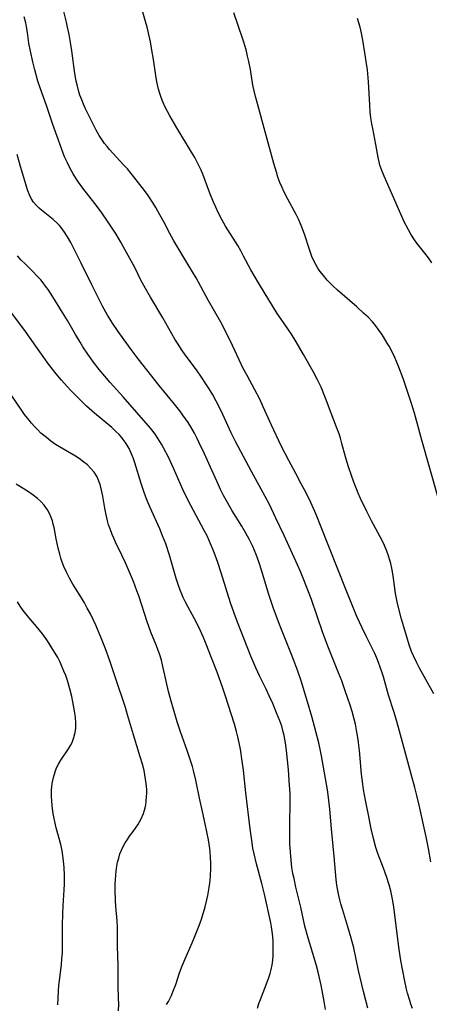
# Model space of a CAD drawing. Units: inches. Extents: x 2065950 to 2070643, y 216968 to 220138.
# Drawn here: x 2069097 to 2069160, y 217988 to 218139 of the extents above; entities that cross this region are included whole.
import ezdxf

# ---------------------------------------------------------------- set-up
doc = ezdxf.new("R2010")
doc.units = ezdxf.units.IN
doc.header["$MEASUREMENT"] = 0
doc.layers.add('c_19_T13S_R19E', color=84, linetype='Continuous')

msp = doc.modelspace()

# ---------------------------------------------------------------- linework, layer by layer
at = {"layer": 'c_19_T13S_R19E'}
for points in [[(2069159.77, 218010.06, 934), (2069159.41, 218012.14, 934), (2069159.06, 218013.9, 934), (2069158, 218018.75, 934), (2069157.65, 218020.24, 934), (2069157.35, 218021.46, 934), (2069156.79, 218023.53, 934), (2069155.95, 218026.52, 934), (2069155, 218030.14, 934), (2069154.59, 218031.6, 934), (2069154.17, 218032.99, 934), (2069153.32, 218035.65, 934), (2069152.52, 218038.47, 934), (2069152.33, 218039.09, 934), (2069152.04, 218039.95, 934), (2069151.77, 218040.64, 934), (2069151.49, 218041.33, 934), (2069151.18, 218042.01, 934), (2069149.9, 218044.59, 934), (2069149.25, 218045.95, 934), (2069148.46, 218047.72, 934), (2069147.78, 218049.33, 934), (2069146.79, 218051.75, 934), (2069142.9, 218061.64, 934), (2069142.32, 218063.07, 934), (2069141.99, 218063.83, 934), (2069141.39, 218065.17, 934), (2069140.66, 218066.66, 934), (2069139.93, 218068.07, 934), (2069139.08, 218069.62, 934), (2069138.01, 218071.63, 934), (2069136.86, 218073.89, 934), (2069135.35, 218077.05, 934), (2069134.11, 218079.85, 934), (2069133.56, 218081.05, 934), (2069132.83, 218082.47, 934), (2069131.64, 218084.65, 934), (2069131, 218085.86, 934), (2069130.41, 218087.07, 934), (2069129.42, 218089.26, 934), (2069128.45, 218091.26, 934), (2069127.61, 218092.84, 934), (2069125.69, 218096.23, 934), (2069123.82, 218099.65, 934), (2069122.73, 218101.51, 934), (2069121.16, 218104.02, 934), (2069120.39, 218105.31, 934), (2069119.78, 218106.44, 934), (2069118.91, 218108.14, 934), (2069118.28, 218109.3, 934), (2069117.64, 218110.43, 934), (2069117.24, 218111.08, 934), (2069116.46, 218112.27, 934), (2069115.93, 218113.02, 934), (2069115.21, 218113.98, 934), (2069113.88, 218115.66, 934), (2069113.3, 218116.34, 934), (2069112.72, 218117, 934), (2069110.54, 218119.35, 934), (2069110.17, 218119.79, 934), (2069109.81, 218120.24, 934), (2069109.49, 218120.69, 934), (2069108.98, 218121.49, 934), (2069108.51, 218122.31, 934), (2069107.77, 218123.73, 934), (2069106.87, 218125.56, 934), (2069106.56, 218126.26, 934), (2069106.29, 218126.96, 934), (2069106.03, 218127.67, 934), (2069105.81, 218128.38, 934), (2069105.58, 218129.24, 934), (2069105.46, 218129.82, 934), (2069105.26, 218130.97, 934), (2069104.78, 218134.45, 934), (2069104.58, 218135.73, 934), (2069104.36, 218136.99, 934), (2069104.14, 218138.1, 934), (2069103.97, 218138.85, 934), (2069103.36, 218141.32, 934)], [(2069149.97, 218063.8, 936), (2069148.99, 218065.82, 936), (2069148.64, 218066.62, 936), (2069148.37, 218067.27, 936), (2069148.12, 218067.92, 936), (2069147.67, 218069.18, 936), (2069147.13, 218070.82, 936), (2069146.71, 218072.22, 936), (2069146.17, 218074.22, 936), (2069145.93, 218075.06, 936), (2069145.72, 218075.7, 936), (2069145.33, 218076.77, 936), (2069144.5, 218078.87, 936), (2069143.64, 218081.18, 936), (2069142.97, 218082.86, 936), (2069142.44, 218084.01, 936), (2069141.77, 218085.29, 936), (2069140.27, 218087.88, 936), (2069139.16, 218089.84, 936), (2069138.43, 218091, 936), (2069136.83, 218093.32, 936), (2069136.26, 218094.2, 936), (2069133.51, 218098.64, 936), (2069132.7, 218100.01, 936), (2069132.2, 218100.88, 936), (2069131.1, 218102.96, 936), (2069130.65, 218103.78, 936), (2069130.19, 218104.6, 936), (2069128.33, 218107.59, 936), (2069127.82, 218108.48, 936), (2069127.21, 218109.65, 936), (2069126.82, 218110.48, 936), (2069126.49, 218111.24, 936), (2069125.93, 218112.65, 936), (2069124.83, 218115.53, 936), (2069124.57, 218116.15, 936), (2069124.14, 218117.09, 936), (2069123.61, 218118.1, 936), (2069123.12, 218118.94, 936), (2069120.87, 218122.63, 936), (2069119.79, 218124.51, 936), (2069119.43, 218125.16, 936), (2069119.1, 218125.81, 936), (2069118.72, 218126.66, 936), (2069118.48, 218127.28, 936), (2069118.26, 218127.92, 936), (2069118.08, 218128.56, 936), (2069117.91, 218129.23, 936), (2069117.76, 218130.01, 936), (2069117.65, 218130.67, 936), (2069117.29, 218133.11, 936), (2069117.06, 218134.55, 936), (2069116.82, 218135.84, 936), (2069116.49, 218137.4, 936), (2069116.32, 218138.08, 936), (2069116.09, 218138.97, 936), (2069115.45, 218141.09, 936)], [(2069156.99, 217987.58, 932), (2069156.73, 217988.27, 932), (2069156.55, 217988.81, 932), (2069156.23, 217989.92, 932), (2069156.07, 217990.54, 932), (2069155.79, 217991.8, 932), (2069155.43, 217993.6, 932), (2069155.2, 217994.94, 932), (2069154.95, 217996.64, 932), (2069154.11, 218003.14, 932), (2069153.95, 218004.12, 932), (2069153.81, 218004.88, 932), (2069153.64, 218005.64, 932), (2069153.4, 218006.55, 932), (2069152.99, 218007.82, 932), (2069152.52, 218009.11, 932), (2069151.67, 218011.35, 932), (2069151.36, 218012.28, 932), (2069150.99, 218013.64, 932), (2069150.65, 218015.17, 932), (2069150.27, 218017.03, 932), (2069149.78, 218019.54, 932), (2069149.49, 218021.19, 932), (2069149.37, 218022.01, 932), (2069149.18, 218023.53, 932), (2069148.84, 218027.16, 932), (2069148.7, 218028.39, 932), (2069148.6, 218029.15, 932), (2069148.41, 218030.3, 932), (2069148.23, 218031.18, 932), (2069148.05, 218031.95, 932), (2069147.73, 218033.12, 932), (2069147.42, 218034.1, 932), (2069146.72, 218036.18, 932), (2069146.13, 218037.85, 932), (2069145.65, 218039.09, 932), (2069144.7, 218041.38, 932), (2069144.1, 218042.88, 932), (2069143.26, 218045.18, 932), (2069141.48, 218050.29, 932), (2069140.21, 218053.61, 932), (2069139.79, 218054.62, 932), (2069139.36, 218055.61, 932), (2069137.31, 218060.14, 932), (2069136.06, 218062.79, 932), (2069135.05, 218064.87, 932), (2069134.41, 218066.1, 932), (2069132.33, 218069.93, 932), (2069129.86, 218074.55, 932), (2069129.18, 218075.9, 932), (2069127.89, 218078.68, 932), (2069127.34, 218079.85, 932), (2069126.9, 218080.72, 932), (2069126.37, 218081.69, 932), (2069125.81, 218082.63, 932), (2069125.33, 218083.39, 932), (2069124.64, 218084.42, 932), (2069123.86, 218085.53, 932), (2069122.14, 218087.84, 932), (2069121.66, 218088.52, 932), (2069120.95, 218089.63, 932), (2069120.58, 218090.25, 932), (2069118.72, 218093.51, 932), (2069116.82, 218096.69, 932), (2069116.05, 218098.01, 932), (2069115.36, 218099.28, 932), (2069114.41, 218101.22, 932), (2069113.69, 218102.62, 932), (2069112.67, 218104.46, 932), (2069112.3, 218105.11, 932), (2069111.55, 218106.33, 932), (2069110.36, 218108.17, 932), (2069109.25, 218109.79, 932), (2069108.33, 218111.04, 932), (2069106.47, 218113.42, 932), (2069105.82, 218114.3, 932), (2069105.38, 218114.95, 932), (2069104.97, 218115.61, 932), (2069104.58, 218116.32, 932), (2069104.1, 218117.27, 932), (2069103.68, 218118.22, 932), (2069103.24, 218119.35, 932), (2069102.72, 218120.74, 932), (2069101.86, 218123.15, 932), (2069100.89, 218126.08, 932), (2069099.97, 218128.64, 932), (2069099.58, 218129.81, 932), (2069099.09, 218131.54, 932), (2069098.79, 218132.77, 932), (2069098.43, 218134.42, 932), (2069098.21, 218135.65, 932), (2069097.99, 218137.26, 932), (2069097.84, 218138.12, 932), (2069097.71, 218138.74, 932), (2069097.49, 218139.67, 932)], [(2069160.87, 218066.13, 938), (2069158.38, 218074.73, 938), (2069157.61, 218077.77, 938), (2069157.29, 218078.91, 938), (2069156.76, 218080.53, 938), (2069155.52, 218084.2, 938), (2069154.9, 218085.94, 938), (2069154.53, 218086.84, 938), (2069154.28, 218087.41, 938), (2069153.84, 218088.3, 938), (2069153.38, 218089.17, 938), (2069153.1, 218089.65, 938), (2069152.54, 218090.58, 938), (2069152.25, 218091.02, 938), (2069151.71, 218091.79, 938), (2069151.14, 218092.53, 938), (2069150.82, 218092.9, 938), (2069150.17, 218093.59, 938), (2069149.48, 218094.25, 938), (2069148.42, 218095.2, 938), (2069145.49, 218097.77, 938), (2069144.73, 218098.47, 938), (2069144.31, 218098.89, 938), (2069143.91, 218099.31, 938), (2069143.32, 218099.98, 938), (2069142.8, 218100.66, 938), (2069142.46, 218101.15, 938), (2069142.16, 218101.67, 938), (2069141.8, 218102.37, 938), (2069141.57, 218102.93, 938), (2069141.18, 218103.99, 938), (2069140.42, 218106.32, 938), (2069140.03, 218107.42, 938), (2069139.82, 218107.94, 938), (2069139.56, 218108.53, 938), (2069139.13, 218109.38, 938), (2069137.87, 218111.72, 938), (2069137.28, 218112.87, 938), (2069137, 218113.48, 938), (2069136.66, 218114.29, 938), (2069136.36, 218115.11, 938), (2069136.12, 218115.85, 938), (2069135.73, 218117.17, 938), (2069134.42, 218122.05, 938), (2069133.26, 218126.18, 938), (2069132.93, 218127.44, 938), (2069132.72, 218128.32, 938), (2069132.53, 218129.21, 938), (2069132.13, 218131.58, 938), (2069131.9, 218132.84, 938), (2069131.71, 218133.66, 938), (2069131.53, 218134.39, 938), (2069131.33, 218135.11, 938), (2069131.07, 218135.95, 938), (2069130.2, 218138.49, 938), (2069129.62, 218140.29, 938)], [(2069159.95, 218101.95, 940), (2069159.43, 218102.69, 940), (2069158.88, 218103.41, 940), (2069157.66, 218104.96, 940), (2069157.28, 218105.48, 940), (2069156.73, 218106.34, 940), (2069156.34, 218107.02, 940), (2069155.72, 218108.24, 940), (2069154.45, 218111.05, 940), (2069152.62, 218115.26, 940), (2069152.28, 218116.09, 940), (2069151.99, 218116.93, 940), (2069151.85, 218117.43, 940), (2069151.71, 218118.12, 940), (2069151.38, 218120.12, 940), (2069150.88, 218122.56, 940), (2069150.75, 218123.25, 940), (2069150.6, 218124.2, 940), (2069150.5, 218125.06, 940), (2069150.41, 218126.18, 940), (2069150.23, 218129.7, 940), (2069150.06, 218131.57, 940), (2069149.89, 218132.83, 940), (2069149.74, 218133.85, 940), (2069149.36, 218136.1, 940), (2069149.17, 218137.15, 940), (2069148.95, 218138.07, 940), (2069148.77, 218138.73, 940), (2069148.56, 218139.42, 940)], [(2069150.15, 217987.63, 930), (2069149.8, 217988.8, 930), (2069149.45, 217990.18, 930), (2069148.7, 217993.4, 930), (2069147.97, 217996.91, 930), (2069147.6, 217998.38, 930), (2069147.08, 218000.14, 930), (2069146.29, 218002.67, 930), (2069146.01, 218003.62, 930), (2069145.84, 218004.27, 930), (2069145.68, 218004.92, 930), (2069145.48, 218005.96, 930), (2069145.4, 218006.53, 930), (2069145.3, 218007.36, 930), (2069144.99, 218010.9, 930), (2069144.56, 218015.17, 930), (2069144.31, 218018.15, 930), (2069144.1, 218019.94, 930), (2069143.93, 218021.13, 930), (2069143.03, 218026.35, 930), (2069142.89, 218027.11, 930), (2069142.6, 218028.34, 930), (2069141.54, 218032.37, 930), (2069140.89, 218034.64, 930), (2069139.91, 218037.83, 930), (2069139.43, 218039.31, 930), (2069138.65, 218041.39, 930), (2069136.7, 218046.25, 930), (2069135.69, 218048.96, 930), (2069135.33, 218050, 930), (2069134.92, 218051.21, 930), (2069133.89, 218054.64, 930), (2069133.43, 218056.08, 930), (2069133.03, 218057.22, 930), (2069132.5, 218058.45, 930), (2069131.97, 218059.55, 930), (2069131.45, 218060.51, 930), (2069130.81, 218061.58, 930), (2069129.36, 218063.93, 930), (2069128.63, 218065.19, 930), (2069128.03, 218066.29, 930), (2069127.58, 218067.2, 930), (2069127.24, 218067.92, 930), (2069125.04, 218072.78, 930), (2069124.31, 218074.36, 930), (2069123.94, 218075.09, 930), (2069123.55, 218075.83, 930), (2069122.99, 218076.8, 930), (2069122.59, 218077.44, 930), (2069121.8, 218078.6, 930), (2069121.31, 218079.26, 930), (2069120.51, 218080.26, 930), (2069118.15, 218083.16, 930), (2069114.93, 218087.24, 930), (2069113.89, 218088.64, 930), (2069112.81, 218090.12, 930), (2069111.87, 218091.44, 930), (2069111.02, 218092.69, 930), (2069110.25, 218093.93, 930), (2069109.5, 218095.31, 930), (2069107.87, 218098.56, 930), (2069106.19, 218101.89, 930), (2069104.64, 218105.04, 930), (2069104.14, 218105.95, 930), (2069103.68, 218106.67, 930), (2069103.17, 218107.35, 930), (2069102.89, 218107.67, 930), (2069102.53, 218108.03, 930), (2069101.92, 218108.57, 930), (2069100.13, 218110.02, 930), (2069099.76, 218110.35, 930), (2069099.32, 218110.78, 930), (2069098.93, 218111.23, 930), (2069098.55, 218111.79, 930), (2069098.28, 218112.36, 930), (2069098.06, 218112.97, 930), (2069096.94, 218116.72, 930), (2069096.43, 218118.56, 930)], [(2069143.63, 217987.45, 928), (2069143.46, 217988.66, 928), (2069143.26, 217989.8, 928), (2069142.99, 217991.15, 928), (2069142.53, 217993.18, 928), (2069142.22, 217994.34, 928), (2069141.34, 217997.19, 928), (2069140.93, 217998.6, 928), (2069140.5, 218000.21, 928), (2069139.87, 218003.12, 928), (2069139.11, 218006.19, 928), (2069138.82, 218007.52, 928), (2069138.66, 218008.31, 928), (2069138.51, 218009.21, 928), (2069138.44, 218009.78, 928), (2069138.32, 218010.95, 928), (2069138.27, 218011.56, 928), (2069138.2, 218012.82, 928), (2069138.17, 218013.85, 928), (2069138.16, 218015.81, 928), (2069138.22, 218019.26, 928), (2069138.21, 218020.63, 928), (2069138.15, 218021.79, 928), (2069137.95, 218024.18, 928), (2069137.66, 218027.15, 928), (2069137.51, 218028.35, 928), (2069137.31, 218029.46, 928), (2069137.18, 218030.03, 928), (2069136.93, 218030.88, 928), (2069136.65, 218031.7, 928), (2069136.16, 218032.95, 928), (2069135.55, 218034.36, 928), (2069135.01, 218035.54, 928), (2069134.53, 218036.58, 928), (2069133.58, 218038.51, 928), (2069132.97, 218039.83, 928), (2069132.21, 218041.65, 928), (2069130.16, 218046.83, 928), (2069129.64, 218048.21, 928), (2069129.09, 218049.8, 928), (2069127.64, 218054.4, 928), (2069127.13, 218056, 928), (2069126.73, 218057.11, 928), (2069126.39, 218058.01, 928), (2069126.04, 218058.85, 928), (2069125.49, 218060.07, 928), (2069125.08, 218060.89, 928), (2069123.01, 218064.72, 928), (2069122.19, 218066.32, 928), (2069121.79, 218067.19, 928), (2069120.36, 218070.45, 928), (2069119.57, 218072.15, 928), (2069118.85, 218073.56, 928), (2069118.51, 218074.16, 928), (2069118.02, 218074.96, 928), (2069117.64, 218075.53, 928), (2069117.24, 218076.07, 928), (2069116.82, 218076.6, 928), (2069112.65, 218081.42, 928), (2069110.65, 218083.62, 928), (2069109.82, 218084.56, 928), (2069108.98, 218085.57, 928), (2069108.09, 218086.71, 928), (2069107.22, 218087.94, 928), (2069106.47, 218089.08, 928), (2069106.04, 218089.77, 928), (2069105.34, 218090.94, 928), (2069104.1, 218093.1, 928), (2069103.37, 218094.33, 928), (2069101.88, 218096.73, 928), (2069101.14, 218097.84, 928), (2069100.76, 218098.37, 928), (2069100.37, 218098.9, 928), (2069100.02, 218099.32, 928), (2069099.44, 218099.96, 928), (2069098.84, 218100.58, 928), (2069097.57, 218101.82, 928), (2069097.04, 218102.38, 928), (2069096.47, 218103.03, 928)], [(2069133.23, 217987.64, 926), (2069133.45, 217988.34, 926), (2069133.67, 217988.98, 926), (2069134.77, 217991.76, 926), (2069134.98, 217992.36, 926), (2069135.17, 217992.96, 926), (2069135.33, 217993.58, 926), (2069135.48, 217994.27, 926), (2069135.53, 217994.6, 926), (2069135.62, 217995.54, 926), (2069135.65, 217996.49, 926), (2069135.62, 217997.85, 926), (2069135.57, 217998.62, 926), (2069135.49, 217999.38, 926), (2069135.39, 218000.1, 926), (2069135.28, 218000.74, 926), (2069134.31, 218005.15, 926), (2069133.91, 218006.76, 926), (2069133.06, 218009.77, 926), (2069132.7, 218011.33, 926), (2069132.53, 218012.2, 926), (2069132.34, 218013.37, 926), (2069132.09, 218015.17, 926), (2069131.46, 218020.65, 926), (2069131.08, 218024.16, 926), (2069130.9, 218025.52, 926), (2069130.6, 218027.35, 926), (2069130.42, 218028.31, 926), (2069130.22, 218029.25, 926), (2069130.02, 218030.09, 926), (2069129.69, 218031.22, 926), (2069128.29, 218035.63, 926), (2069127.92, 218036.71, 926), (2069127.03, 218039.18, 926), (2069126.1, 218041.6, 926), (2069125.46, 218043.23, 926), (2069124.94, 218044.49, 926), (2069124.24, 218046.05, 926), (2069123.57, 218047.37, 926), (2069122.19, 218049.91, 926), (2069121.85, 218050.6, 926), (2069121.62, 218051.11, 926), (2069121.37, 218051.74, 926), (2069121.06, 218052.64, 926), (2069120.78, 218053.55, 926), (2069119.73, 218057.13, 926), (2069119.16, 218058.84, 926), (2069118.69, 218060.1, 926), (2069118.26, 218061.14, 926), (2069116.78, 218064.41, 926), (2069116.33, 218065.51, 926), (2069115.93, 218066.57, 926), (2069115.41, 218068.09, 926), (2069114.45, 218071.3, 926), (2069114.19, 218072.03, 926), (2069113.89, 218072.75, 926), (2069113.55, 218073.45, 926), (2069113.08, 218074.25, 926), (2069112.66, 218074.84, 926), (2069112.39, 218075.19, 926), (2069112.03, 218075.61, 926), (2069111.49, 218076.15, 926), (2069110.91, 218076.67, 926), (2069108.26, 218078.87, 926), (2069107.05, 218079.96, 926), (2069105.83, 218081.13, 926), (2069104.61, 218082.36, 926), (2069104.05, 218082.96, 926), (2069103.2, 218083.93, 926), (2069102.39, 218084.91, 926), (2069101.28, 218086.35, 926), (2069099.87, 218088.3, 926), (2069097.67, 218091.44, 926), (2069096.82, 218092.6, 926), (2069095.07, 218094.91, 926)], [(2069119.29, 217988.19, 924), (2069119.57, 217988.66, 924), (2069119.99, 217989.5, 924), (2069120.27, 217990.14, 924), (2069120.69, 217991.25, 924), (2069121.29, 217993.05, 924), (2069121.68, 217994.11, 924), (2069122.13, 217995.19, 924), (2069123.22, 217997.66, 924), (2069123.69, 217998.79, 924), (2069124.19, 218000.06, 924), (2069124.58, 218001.15, 924), (2069124.8, 218001.82, 924), (2069125.2, 218003.19, 924), (2069125.46, 218004.28, 924), (2069125.6, 218004.91, 924), (2069125.81, 218006.17, 924), (2069125.9, 218006.83, 924), (2069126, 218007.82, 924), (2069126.07, 218009.15, 924), (2069126.07, 218009.75, 924), (2069126.03, 218010.88, 924), (2069125.91, 218012.12, 924), (2069125.7, 218013.46, 924), (2069125.22, 218015.9, 924), (2069124.81, 218017.8, 924), (2069124.34, 218019.85, 924), (2069123.77, 218022.61, 924), (2069123.43, 218024.08, 924), (2069123.27, 218024.68, 924), (2069122.93, 218025.77, 924), (2069122.45, 218027.16, 924), (2069121.43, 218030.02, 924), (2069120.94, 218031.56, 924), (2069120.02, 218034.74, 924), (2069119.61, 218036.23, 924), (2069119.23, 218037.79, 924), (2069118.67, 218040.28, 924), (2069118.5, 218040.99, 924), (2069118.2, 218041.99, 924), (2069118.03, 218042.48, 924), (2069117.75, 218043.19, 924), (2069116.86, 218045.33, 924), (2069116.56, 218046.16, 924), (2069116.3, 218046.9, 924), (2069115.03, 218050.89, 924), (2069114.76, 218051.65, 924), (2069114.22, 218053.06, 924), (2069113.77, 218054.14, 924), (2069112.98, 218055.95, 924), (2069112.45, 218057.09, 924), (2069111.46, 218059.13, 924), (2069111.2, 218059.71, 924), (2069110.95, 218060.3, 924), (2069110.63, 218061.15, 924), (2069110.42, 218061.77, 924), (2069110.24, 218062.4, 924), (2069110.02, 218063.3, 924), (2069109.82, 218064.32, 924), (2069109.51, 218066.15, 924), (2069109.32, 218067.1, 924), (2069109.11, 218067.93, 924), (2069108.82, 218068.72, 924), (2069108.64, 218069.11, 924), (2069108.19, 218069.83, 924), (2069107.64, 218070.48, 924), (2069107.16, 218070.96, 924), (2069106.63, 218071.39, 924), (2069105.89, 218071.92, 924), (2069105.33, 218072.28, 924), (2069102.91, 218073.73, 924), (2069102.3, 218074.11, 924), (2069101.58, 218074.62, 924), (2069100.88, 218075.15, 924), (2069100.05, 218075.85, 924), (2069099.56, 218076.32, 924), (2069099.09, 218076.8, 924), (2069098.6, 218077.36, 924), (2069098.22, 218077.81, 924), (2069097.54, 218078.71, 924), (2069097, 218079.47, 924), (2069094.81, 218082.67, 924)], [(2069111.94, 217987.21, 922), (2069111.96, 217988.31, 922), (2069111.95, 217989.05, 922), (2069111.89, 217991.18, 922), (2069111.86, 217994.16, 922), (2069111.79, 217997.15, 922), (2069111.79, 217999.29, 922), (2069111.78, 217999.99, 922), (2069111.72, 218001.02, 922), (2069111.53, 218003.23, 922), (2069111.47, 218004.22, 922), (2069111.42, 218005.67, 922), (2069111.43, 218006.72, 922), (2069111.45, 218007.26, 922), (2069111.51, 218008.09, 922), (2069111.57, 218008.6, 922), (2069111.64, 218009.1, 922), (2069111.8, 218010.01, 922), (2069111.97, 218010.66, 922), (2069112.16, 218011.29, 922), (2069112.39, 218011.89, 922), (2069112.58, 218012.31, 922), (2069112.97, 218013.02, 922), (2069113.29, 218013.52, 922), (2069113.64, 218014.02, 922), (2069114.16, 218014.72, 922), (2069114.9, 218015.77, 922), (2069115.4, 218016.66, 922), (2069115.75, 218017.48, 922), (2069116, 218018.34, 922), (2069116.1, 218018.84, 922), (2069116.18, 218019.34, 922), (2069116.24, 218020.08, 922), (2069116.26, 218020.62, 922), (2069116.25, 218021.16, 922), (2069116.18, 218022.09, 922), (2069116.09, 218022.76, 922), (2069115.98, 218023.42, 922), (2069115.84, 218024.09, 922), (2069115.59, 218025.06, 922), (2069115.27, 218026.17, 922), (2069114.22, 218029.57, 922), (2069113.33, 218032.61, 922), (2069112.98, 218033.76, 922), (2069111.51, 218038.16, 922), (2069110.61, 218040.93, 922), (2069109.96, 218042.76, 922), (2069109.35, 218044.29, 922), (2069108.99, 218045.15, 922), (2069108.44, 218046.38, 922), (2069107.62, 218048.1, 922), (2069107.15, 218049.01, 922), (2069106.72, 218049.79, 922), (2069106.26, 218050.56, 922), (2069104.95, 218052.66, 922), (2069104.43, 218053.57, 922), (2069103.94, 218054.5, 922), (2069103.55, 218055.4, 922), (2069103.32, 218056.03, 922), (2069103.1, 218056.67, 922), (2069102.92, 218057.28, 922), (2069102.68, 218058.21, 922), (2069102.38, 218059.6, 922), (2069102.05, 218061.35, 922), (2069101.93, 218061.87, 922), (2069101.8, 218062.4, 922), (2069101.63, 218062.91, 922), (2069101.37, 218063.52, 922), (2069101.05, 218064.09, 922), (2069100.55, 218064.77, 922), (2069099.97, 218065.4, 922), (2069099.53, 218065.8, 922), (2069098.85, 218066.33, 922), (2069098.12, 218066.82, 922), (2069096.23, 218067.98, 922)], [(2069160.25, 218035.87, 936), (2069158.06, 218039.78, 936), (2069157.62, 218040.59, 936), (2069157.1, 218041.66, 936), (2069156.82, 218042.32, 936), (2069156.45, 218043.36, 936), (2069156.08, 218044.57, 936), (2069155.3, 218047.28, 936), (2069154.77, 218049.3, 936), (2069154.62, 218049.95, 936), (2069154.37, 218051.22, 936), (2069154.19, 218052.41, 936), (2069153.99, 218053.93, 936), (2069153.79, 218055.12, 936), (2069153.64, 218055.82, 936), (2069153.46, 218056.51, 936), (2069153.31, 218057.02, 936), (2069153.06, 218057.71, 936), (2069152.68, 218058.6, 936), (2069152.31, 218059.36, 936), (2069150.69, 218062.38, 936), (2069149.97, 218063.8, 936)], [(2069102.66, 217988.16, 920), (2069102.68, 217989.12, 920), (2069102.73, 217990.28, 920), (2069102.8, 217991.13, 920), (2069102.88, 217991.89, 920), (2069103.19, 217994.27, 920), (2069103.27, 217995.19, 920), (2069103.33, 217996.11, 920), (2069103.37, 217997.32, 920), (2069103.37, 218000.36, 920), (2069103.41, 218002.09, 920), (2069103.47, 218003.32, 920), (2069103.63, 218005.79, 920), (2069103.66, 218006.64, 920), (2069103.66, 218007.36, 920), (2069103.65, 218008.09, 920), (2069103.6, 218009.15, 920), (2069103.51, 218010.24, 920), (2069103.42, 218011, 920), (2069103.29, 218011.76, 920), (2069103.18, 218012.29, 920), (2069103.08, 218012.75, 920), (2069102.39, 218015.28, 920), (2069102.22, 218016, 920), (2069102.06, 218016.74, 920), (2069101.93, 218017.48, 920), (2069101.82, 218018.21, 920), (2069101.71, 218019.34, 920), (2069101.67, 218020.17, 920), (2069101.69, 218021.12, 920), (2069101.72, 218021.61, 920), (2069101.78, 218022.09, 920), (2069101.85, 218022.56, 920), (2069101.95, 218023.03, 920), (2069102.21, 218023.89, 920), (2069102.45, 218024.49, 920), (2069102.75, 218025.07, 920), (2069103.12, 218025.69, 920), (2069104.28, 218027.42, 920), (2069104.56, 218027.91, 920), (2069104.81, 218028.41, 920), (2069105.11, 218029.16, 920), (2069105.3, 218029.94, 920), (2069105.38, 218030.57, 920), (2069105.38, 218031.38, 920), (2069105.32, 218032.22, 920), (2069105.18, 218033.25, 920), (2069104.95, 218034.61, 920), (2069104.79, 218035.44, 920), (2069104.5, 218036.63, 920), (2069104.11, 218037.89, 920), (2069103.85, 218038.64, 920), (2069103.58, 218039.32, 920), (2069103.32, 218039.94, 920), (2069102.98, 218040.68, 920), (2069102.62, 218041.41, 920), (2069102.25, 218042.07, 920), (2069101.89, 218042.67, 920), (2069101.04, 218043.99, 920), (2069100.27, 218045.05, 920), (2069099.36, 218046.18, 920), (2069098.18, 218047.57, 920), (2069097.34, 218048.63, 920), (2069096.87, 218049.3, 920), (2069096.44, 218049.98, 920)]]:
    msp.add_polyline3d(points, dxfattribs=at)

doc.saveas('drawing.dxf')
